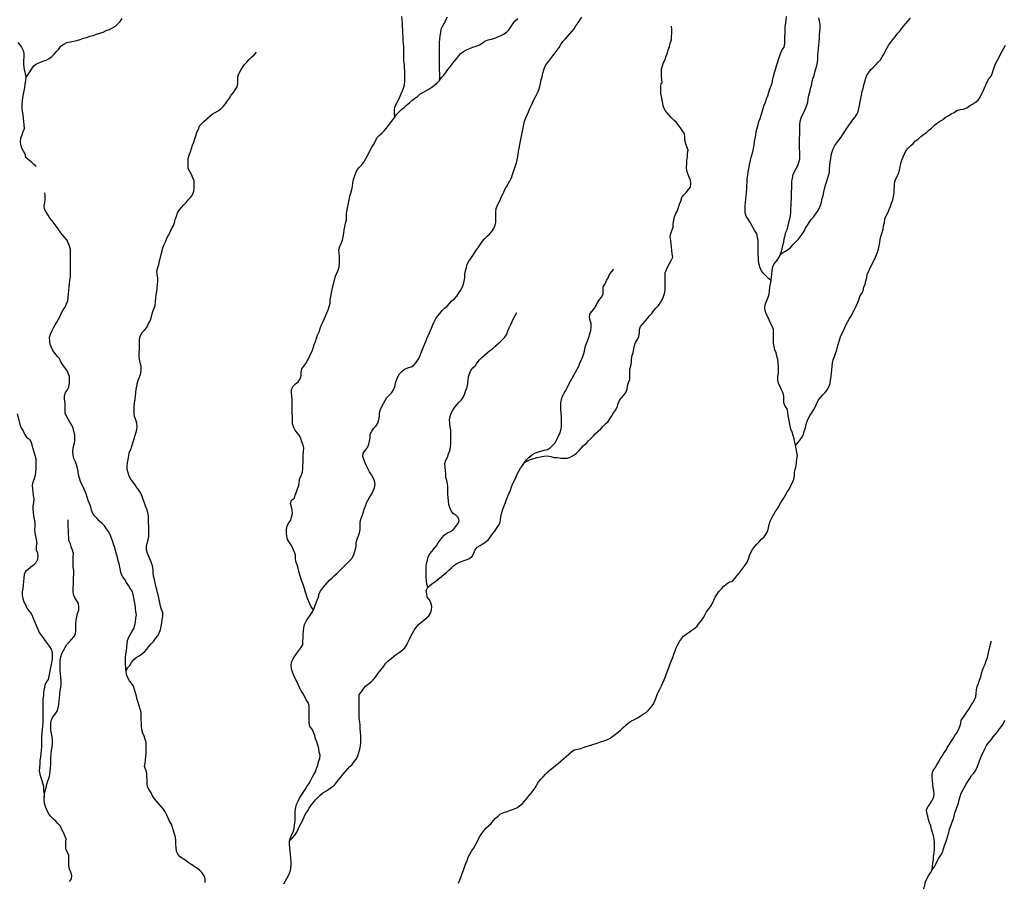
# Model space of a CAD drawing. Extents: x 467612 to 500000, y 3235684 to 3263430.
# Drawn here: x 478434 to 482741, y 3241558 to 3245326 of the extents above; entities that cross this region are included whole.
import ezdxf

# ---------------------------------------------------------------- set-up
doc = ezdxf.new("R2010")
doc.units = 0
doc.layers.add('HL_3271', color=59, linetype='CONTINUOUS')

msp = doc.modelspace()

# ---------------------------------------------------------------- linework, layer by layer
at = {"layer": 'HL_3271', "color": 3, "linetype": 'CONTINUOUS'}
for points in [[(479719, 3242745), (479725, 3242759), (479730, 3242773), (479735, 3242787), (479741, 3242801), (479745, 3242816), (479751, 3242829), (479760, 3242841), (479770, 3242853), (479780, 3242863), (479790, 3242875), (479801, 3242885), (479812, 3242895), (479823, 3242905), (479834, 3242916), (479844, 3242926), (479855, 3242937), (479865, 3242948), (479876, 3242958), (479887, 3242969), (479894, 3242982), (479899, 3242996), (479903, 3243010), (479906, 3243025), (479906, 3243040), (479911, 3243054), (479917, 3243068), (479921, 3243082), (479923, 3243097), (479924, 3243112), (479924, 3243127), (479927, 3243142), (479932, 3243156), (479937, 3243170), (479941, 3243185), (479947, 3243199), (479952, 3243213), (479959, 3243226), (479966, 3243239), (479974, 3243252), (479981, 3243265), (479987, 3243279), (479989, 3243294), (479987, 3243309), (479981, 3243322), (479973, 3243335), (479965, 3243348), (479959, 3243361), (479952, 3243375), (479946, 3243388), (479939, 3243402), (479935, 3243416), (479937, 3243431), (479947, 3243443), (479956, 3243455), (479962, 3243469), (479965, 3243483), (479967, 3243498), (479968, 3243513), (479974, 3243527), (479983, 3243539), (479993, 3243550), (480001, 3243562), (480006, 3243577), (480008, 3243592), (480008, 3243607), (480012, 3243621), (480019, 3243634), (480026, 3243648), (480033, 3243661), (480041, 3243674), (480051, 3243684), (480062, 3243695), (480070, 3243707), (480076, 3243721), (480078, 3243736), (480082, 3243750), (480088, 3243764), (480096, 3243777), (480106, 3243788), (480117, 3243798), (480132, 3243803), (480146, 3243808), (480158, 3243816), (480168, 3243827), (480177, 3243840), (480184, 3243853), (480189, 3243867), (480195, 3243881), (480200, 3243895), (480206, 3243909), (480212, 3243923), (480217, 3243936), (480224, 3243950), (480230, 3243964), (480236, 3243977), (480242, 3243991), (480247, 3244005), (480254, 3244019), (480263, 3244031), (480272, 3244042), (480282, 3244054), (480293, 3244064), (480304, 3244074), (480314, 3244085), (480325, 3244096), (480336, 3244106), (480346, 3244117), (480354, 3244129), (480362, 3244142), (480370, 3244155), (480376, 3244169), (480379, 3244183), (480381, 3244198), (480382, 3244213), (480385, 3244228), (480389, 3244242), (480392, 3244257), (480399, 3244270), (480408, 3244282), (480416, 3244295), (480424, 3244307), (480433, 3244320), (480441, 3244332), (480450, 3244345), (480459, 3244357), (480468, 3244368), (480479, 3244379), (480490, 3244389), (480500, 3244400), (480508, 3244413), (480514, 3244427), (480517, 3244441), (480517, 3244456), (480517, 3244471), (480517, 3244486), (480518, 3244501), (480524, 3244515), (480531, 3244528), (480537, 3244542), (480543, 3244556), (480550, 3244569), (480556, 3244583), (480563, 3244596), (480571, 3244609), (480578, 3244622), (480585, 3244635), (480590, 3244649), (480595, 3244663), (480600, 3244678), (480605, 3244692), (480609, 3244706), (480612, 3244721), (480615, 3244736), (480616, 3244751), (480619, 3244765), (480622, 3244780), (480625, 3244795), (480628, 3244809), (480631, 3244824), (480634, 3244839), (480636, 3244854), (480639, 3244868), (480643, 3244883), (480648, 3244897), (480654, 3244911), (480660, 3244924), (480666, 3244938), (480673, 3244952), (480679, 3244965), (480685, 3244979), (480692, 3244992), (480699, 3245006), (480705, 3245019), (480710, 3245034), (480713, 3245048), (480716, 3245063), (480720, 3245077), (480723, 3245092), (480727, 3245107), (480732, 3245120), (480739, 3245134), (480749, 3245145), (480758, 3245157), (480767, 3245169), (480776, 3245181), (480785, 3245193), (480794, 3245205), (480802, 3245218), (480810, 3245231), (480820, 3245242), (480830, 3245253), (480840, 3245264), (480850, 3245275), (480859, 3245287), (480867, 3245299), (480876, 3245312), (480885, 3245324), (480893, 3245337)], [(480075, 3244900), (480074, 3244915), (480074, 3244930), (480076, 3244945), (480082, 3244959), (480089, 3244972), (480096, 3244985), (480102, 3244999), (480108, 3245013), (480113, 3245027), (480118, 3245041), (480119, 3245056), (480119, 3245071), (480119, 3245086), (480119, 3245101), (480118, 3245116), (480117, 3245131), (480115, 3245146), (480115, 3245161), (480114, 3245176), (480114, 3245191), (480114, 3245206), (480113, 3245221), (480112, 3245236), (480112, 3245251), (480111, 3245266), (480110, 3245281), (480109, 3245296), (480109, 3245311), (480107, 3245326), (480106, 3245341)], [(480270, 3245061), (480272, 3245076), (480272, 3245091), (480271, 3245106), (480270, 3245121), (480270, 3245136), (480270, 3245151), (480270, 3245166), (480270, 3245181), (480270, 3245196), (480270, 3245211), (480271, 3245226), (480272, 3245241), (480273, 3245256), (480276, 3245271), (480278, 3245285), (480285, 3245299), (480292, 3245312), (480299, 3245326), (480306, 3245339)], [(481721, 3244185), (481710, 3244195), (481699, 3244205), (481688, 3244216), (481679, 3244228), (481673, 3244241), (481669, 3244256), (481666, 3244271), (481666, 3244286), (481665, 3244301), (481665, 3244316), (481665, 3244331), (481664, 3244346), (481664, 3244361), (481662, 3244375), (481658, 3244390), (481650, 3244403), (481643, 3244416), (481635, 3244429), (481628, 3244442), (481620, 3244454), (481612, 3244467), (481608, 3244482), (481607, 3244497), (481607, 3244512), (481609, 3244527), (481610, 3244542), (481612, 3244556), (481614, 3244571), (481615, 3244586), (481615, 3244601), (481616, 3244616), (481617, 3244631), (481619, 3244646), (481621, 3244661), (481623, 3244676), (481626, 3244691), (481629, 3244705), (481632, 3244720), (481637, 3244734), (481641, 3244748), (481644, 3244763), (481647, 3244778), (481649, 3244793), (481652, 3244808), (481654, 3244822), (481656, 3244837), (481660, 3244852), (481664, 3244866), (481668, 3244881), (481673, 3244895), (481677, 3244909), (481682, 3244924), (481686, 3244938), (481691, 3244952), (481696, 3244966), (481701, 3244980), (481706, 3244994), (481711, 3245009), (481715, 3245023), (481721, 3245037), (481725, 3245051), (481729, 3245066), (481732, 3245080), (481736, 3245095), (481740, 3245109), (481745, 3245124), (481749, 3245138), (481753, 3245152), (481758, 3245166), (481763, 3245181), (481770, 3245194), (481778, 3245207), (481781, 3245222), (481781, 3245237), (481781, 3245252), (481782, 3245267), (481782, 3245282), (481783, 3245297), (481786, 3245311), (481787, 3245326), (481788, 3245341)], [(478463, 3245074), (478471, 3245087), (478479, 3245099), (478488, 3245112), (478497, 3245124), (478508, 3245133), (478522, 3245139), (478536, 3245145), (478551, 3245149), (478563, 3245157), (478575, 3245166), (478586, 3245176), (478596, 3245187), (478606, 3245198), (478615, 3245210), (478627, 3245219), (478641, 3245226), (478655, 3245229), (478670, 3245232), (478685, 3245236), (478699, 3245240), (478713, 3245245), (478728, 3245249), (478742, 3245254), (478756, 3245258), (478770, 3245263), (478785, 3245268), (478799, 3245272), (478812, 3245279), (478827, 3245284), (478840, 3245291), (478853, 3245298), (478864, 3245308), (478874, 3245319), (478883, 3245331)], [(480270, 3245061), (480280, 3245073), (480290, 3245084), (480298, 3245096), (480307, 3245108), (480317, 3245120), (480326, 3245132), (480335, 3245143), (480345, 3245155), (480354, 3245167), (480364, 3245178), (480376, 3245187), (480389, 3245195), (480402, 3245201), (480417, 3245206), (480431, 3245210), (480445, 3245216), (480457, 3245224), (480469, 3245233), (480484, 3245238), (480498, 3245241), (480513, 3245245), (480526, 3245251), (480540, 3245257), (480553, 3245264), (480565, 3245273), (480576, 3245284), (480584, 3245296), (480592, 3245309), (480602, 3245321), (480613, 3245331)], [(480642, 3243389), (480655, 3243397), (480669, 3243403), (480683, 3243407), (480697, 3243411), (480712, 3243415), (480727, 3243417), (480742, 3243418), (480757, 3243416), (480771, 3243412), (480786, 3243411), (480801, 3243409), (480816, 3243409), (480831, 3243409), (480845, 3243415), (480858, 3243422), (480870, 3243431), (480881, 3243442), (480891, 3243453), (480901, 3243464), (480912, 3243473), (480923, 3243484), (480933, 3243495), (480944, 3243506), (480953, 3243517), (480965, 3243527), (480976, 3243537), (480987, 3243548), (480997, 3243558), (481008, 3243569), (481016, 3243581), (481025, 3243593), (481032, 3243607), (481040, 3243619), (481047, 3243632), (481052, 3243647), (481058, 3243660), (481066, 3243673), (481077, 3243684), (481086, 3243696), (481091, 3243710), (481093, 3243725), (481097, 3243739), (481103, 3243753), (481103, 3243768), (481103, 3243783), (481103, 3243798), (481107, 3243813), (481110, 3243827), (481110, 3243842), (481113, 3243857), (481117, 3243871), (481121, 3243886), (481124, 3243901), (481128, 3243915), (481137, 3243927), (481142, 3243941), (481145, 3243956), (481146, 3243971), (481150, 3243985), (481160, 3243996), (481170, 3244008), (481180, 3244019), (481189, 3244031), (481199, 3244042), (481208, 3244055), (481218, 3244066), (481228, 3244077), (481237, 3244089), (481245, 3244101), (481251, 3244115), (481255, 3244129), (481257, 3244144), (481257, 3244159), (481258, 3244174), (481258, 3244189), (481258, 3244204), (481258, 3244219), (481263, 3244234), (481270, 3244247), (481277, 3244260), (481284, 3244273), (481291, 3244287), (481289, 3244302), (481287, 3244317), (481286, 3244332), (481284, 3244346), (481282, 3244361), (481280, 3244376), (481282, 3244391), (481287, 3244405), (481292, 3244419), (481293, 3244434), (481295, 3244449), (481298, 3244464), (481304, 3244478), (481311, 3244491), (481316, 3244505), (481321, 3244519), (481326, 3244533), (481331, 3244548), (481339, 3244560), (481349, 3244571), (481359, 3244583), (481368, 3244594), (481370, 3244609), (481368, 3244624), (481362, 3244638), (481357, 3244652), (481352, 3244666), (481351, 3244681), (481353, 3244696), (481353, 3244711), (481355, 3244726), (481356, 3244741), (481358, 3244756), (481353, 3244770), (481348, 3244784), (481344, 3244799), (481344, 3244814), (481342, 3244828), (481333, 3244841), (481325, 3244853), (481316, 3244865), (481307, 3244877), (481296, 3244887), (481285, 3244897), (481275, 3244909), (481265, 3244920), (481256, 3244932), (481251, 3244946), (481247, 3244960), (481244, 3244975), (481241, 3244990), (481238, 3245004), (481238, 3245019), (481238, 3245034), (481240, 3245049), (481245, 3245051), (481243, 3245066), (481242, 3245080), (481241, 3245095), (481241, 3245110), (481246, 3245124), (481251, 3245139), (481257, 3245153), (481262, 3245167), (481268, 3245181), (481271, 3245195), (481276, 3245209), (481280, 3245224), (481285, 3245238), (481286, 3245253), (481287, 3245268), (481287, 3245283), (481286, 3245298)], [(481760, 3244296), (481765, 3244310), (481769, 3244324), (481773, 3244339), (481776, 3244354), (481778, 3244368), (481782, 3244383), (481786, 3244397), (481792, 3244411), (481796, 3244426), (481799, 3244440), (481803, 3244455), (481806, 3244469), (481808, 3244484), (481808, 3244499), (481809, 3244514), (481809, 3244529), (481810, 3244544), (481810, 3244559), (481810, 3244574), (481811, 3244589), (481811, 3244604), (481812, 3244619), (481815, 3244634), (481818, 3244649), (481824, 3244663), (481830, 3244676), (481838, 3244689), (481843, 3244703), (481846, 3244718), (481847, 3244733), (481846, 3244748), (481845, 3244763), (481845, 3244778), (481845, 3244793), (481845, 3244808), (481846, 3244823), (481846, 3244838), (481847, 3244852), (481847, 3244867), (481848, 3244882), (481853, 3244897), (481859, 3244910), (481865, 3244924), (481871, 3244938), (481877, 3244952), (481881, 3244966), (481883, 3244981), (481886, 3244996), (481890, 3245010), (481893, 3245025), (481897, 3245039), (481901, 3245054), (481904, 3245068), (481909, 3245083), (481913, 3245097), (481917, 3245112), (481921, 3245126), (481924, 3245141), (481925, 3245156), (481925, 3245171), (481927, 3245186), (481929, 3245200), (481930, 3245215), (481931, 3245230), (481932, 3245245), (481933, 3245260), (481934, 3245275), (481935, 3245290), (481936, 3245305), (481933, 3245320), (481930, 3245335)], [(481760, 3244296), (481771, 3244306), (481784, 3244314), (481797, 3244322), (481808, 3244332), (481818, 3244343), (481828, 3244354), (481839, 3244365), (481848, 3244376), (481857, 3244388), (481865, 3244401), (481872, 3244414), (481880, 3244427), (481888, 3244439), (481896, 3244452), (481906, 3244463), (481915, 3244476), (481924, 3244488), (481931, 3244501), (481937, 3244514), (481941, 3244529), (481944, 3244544), (481948, 3244558), (481951, 3244573), (481955, 3244587), (481959, 3244602), (481963, 3244616), (481967, 3244630), (481972, 3244645), (481976, 3244659), (481977, 3244674), (481978, 3244689), (481980, 3244704), (481982, 3244719), (481984, 3244734), (481988, 3244748), (481993, 3244762), (482000, 3244776), (482008, 3244788), (482017, 3244800), (482027, 3244812), (482035, 3244824), (482043, 3244837), (482051, 3244849), (482060, 3244862), (482068, 3244874), (482077, 3244887), (482087, 3244898), (482095, 3244910), (482102, 3244923), (482105, 3244938), (482107, 3244953), (482110, 3244968), (482113, 3244982), (482116, 3244997), (482120, 3245012), (482123, 3245026), (482127, 3245041), (482131, 3245055), (482135, 3245070), (482140, 3245084), (482148, 3245096), (482157, 3245108), (482168, 3245118), (482179, 3245129), (482189, 3245140), (482199, 3245151), (482207, 3245164), (482215, 3245177), (482222, 3245190), (482229, 3245203), (482236, 3245216), (482245, 3245228), (482254, 3245240), (482264, 3245252), (482273, 3245264), (482282, 3245275), (482292, 3245287), (482301, 3245299), (482311, 3245310), (482320, 3245322), (482330, 3245333)], [(478426, 3245227), (478442, 3245206), (478449, 3245192), (478452, 3245178), (478452, 3245163), (478451, 3245148), (478451, 3245133), (478452, 3245118), (478455, 3245103), (478459, 3245089), (478463, 3245074)], [(481828, 3243464), (481838, 3243475), (481847, 3243487), (481856, 3243499), (481862, 3243512), (481866, 3243527), (481871, 3243541), (481875, 3243556), (481879, 3243570), (481884, 3243584), (481892, 3243597), (481901, 3243609), (481908, 3243622), (481915, 3243635), (481921, 3243649), (481928, 3243663), (481937, 3243674), (481947, 3243685), (481957, 3243696), (481966, 3243708), (481974, 3243721), (481980, 3243735), (481981, 3243750), (481983, 3243765), (481985, 3243780), (481987, 3243795), (481988, 3243810), (481990, 3243825), (481993, 3243839), (481998, 3243853), (482003, 3243867), (482008, 3243882), (482012, 3243896), (482016, 3243910), (482020, 3243925), (482025, 3243939), (482031, 3243953), (482038, 3243966), (482043, 3243980), (482050, 3243993), (482057, 3244007), (482064, 3244020), (482072, 3244033), (482079, 3244046), (482086, 3244059), (482093, 3244073), (482099, 3244086), (482104, 3244101), (482109, 3244115), (482116, 3244128), (482123, 3244141), (482127, 3244156), (482132, 3244170), (482136, 3244184), (482139, 3244199), (482141, 3244214), (482148, 3244227), (482154, 3244241), (482161, 3244254), (482167, 3244268), (482174, 3244281), (482180, 3244295), (482187, 3244309), (482191, 3244323), (482194, 3244337), (482196, 3244352), (482198, 3244367), (482202, 3244382), (482207, 3244396), (482211, 3244410), (482213, 3244425), (482217, 3244440), (482219, 3244455), (482225, 3244468), (482231, 3244482), (482237, 3244496), (482243, 3244510), (482248, 3244524), (482253, 3244538), (482256, 3244553), (482259, 3244567), (482259, 3244582), (482260, 3244597), (482261, 3244612), (482265, 3244627), (482272, 3244640), (482278, 3244654), (482282, 3244668), (482285, 3244683), (482289, 3244697), (482293, 3244712), (482298, 3244726), (482304, 3244740), (482311, 3244753), (482321, 3244764), (482331, 3244775), (482342, 3244785), (482353, 3244796), (482365, 3244805), (482376, 3244815), (482388, 3244824), (482400, 3244833), (482411, 3244843), (482423, 3244852), (482434, 3244863), (482445, 3244873), (482457, 3244881), (482470, 3244889), (482482, 3244898), (482495, 3244906), (482508, 3244914), (482521, 3244921), (482534, 3244929), (482548, 3244933), (482563, 3244935), (482577, 3244941), (482589, 3244949), (482602, 3244957), (482615, 3244965), (482626, 3244975), (482635, 3244987), (482641, 3245001), (482648, 3245014), (482654, 3245028), (482660, 3245041), (482666, 3245055), (482674, 3245068), (482683, 3245080), (482689, 3245094), (482694, 3245108), (482698, 3245122), (482704, 3245136), (482711, 3245149), (482718, 3245163), (482725, 3245176), (482732, 3245189), (482739, 3245202), (482746, 3245215)], [(478900, 3242477), (478906, 3242491), (478916, 3242502), (478923, 3242515), (478932, 3242527), (478944, 3242536), (478957, 3242544), (478969, 3242552), (478980, 3242562), (478990, 3242573), (479000, 3242585), (479010, 3242596), (479020, 3242607), (479029, 3242619), (479038, 3242631), (479044, 3242645), (479051, 3242658), (479054, 3242673), (479056, 3242688), (479058, 3242703), (479060, 3242718), (479060, 3242733), (479055, 3242747), (479051, 3242761), (479048, 3242776), (479044, 3242790), (479041, 3242805), (479037, 3242820), (479034, 3242834), (479030, 3242849), (479027, 3242863), (479024, 3242878), (479020, 3242893), (479019, 3242907), (479018, 3242922), (479016, 3242937), (479011, 3242951), (479005, 3242965), (479000, 3242979), (478994, 3242993), (478989, 3243007), (478989, 3243022), (478992, 3243037), (478997, 3243051), (478999, 3243066), (478999, 3243081), (478999, 3243096), (478999, 3243111), (478998, 3243126), (478998, 3243141), (478998, 3243156), (478995, 3243171), (478990, 3243185), (478985, 3243199), (478980, 3243213), (478975, 3243227), (478970, 3243241), (478964, 3243255), (478956, 3243268), (478947, 3243280), (478939, 3243292), (478930, 3243305), (478921, 3243317), (478914, 3243330), (478909, 3243344), (478905, 3243359), (478904, 3243374), (478906, 3243388), (478909, 3243403), (478912, 3243418), (478914, 3243433), (478921, 3243446), (478925, 3243461), (478929, 3243475), (478934, 3243489), (478938, 3243504), (478942, 3243518), (478947, 3243532), (478949, 3243547), (478947, 3243562), (478942, 3243576), (478937, 3243590), (478935, 3243605), (478935, 3243620), (478935, 3243635), (478937, 3243650), (478940, 3243665), (478941, 3243680), (478942, 3243695), (478944, 3243709), (478947, 3243724), (478950, 3243739), (478954, 3243753), (478960, 3243767), (478964, 3243781), (478966, 3243796), (478966, 3243811), (478962, 3243826), (478959, 3243841), (478957, 3243855), (478957, 3243870), (478958, 3243885), (478958, 3243900), (478958, 3243915), (478959, 3243930), (478963, 3243945), (478970, 3243958), (478981, 3243969), (478990, 3243980), (478996, 3243994), (479003, 3244007), (479009, 3244021), (479013, 3244035), (479017, 3244050), (479023, 3244064), (479027, 3244078), (479029, 3244093), (479030, 3244108), (479032, 3244123), (479034, 3244138), (479036, 3244153), (479037, 3244168), (479038, 3244183), (479038, 3244198), (479036, 3244212), (479035, 3244227), (479039, 3244242), (479043, 3244256), (479046, 3244271), (479050, 3244286), (479053, 3244300), (479057, 3244315), (479060, 3244329), (479066, 3244343), (479073, 3244357), (479078, 3244371), (479085, 3244384), (479092, 3244397), (479099, 3244411), (479106, 3244424), (479111, 3244438), (479115, 3244453), (479120, 3244467), (479125, 3244481), (479132, 3244494), (479142, 3244505), (479152, 3244516), (479162, 3244527), (479172, 3244538), (479182, 3244549), (479191, 3244561), (479196, 3244576), (479197, 3244591), (479197, 3244606), (479197, 3244621), (479192, 3244635), (479186, 3244649), (479179, 3244662), (479172, 3244675), (479171, 3244690), (479171, 3244705), (479172, 3244720), (479176, 3244734), (479182, 3244748), (479186, 3244763), (479191, 3244777), (479196, 3244791), (479201, 3244805), (479205, 3244819), (479210, 3244834), (479216, 3244848), (479221, 3244862), (479231, 3244873), (479242, 3244883), (479253, 3244893), (479264, 3244903), (479276, 3244913), (479289, 3244921), (479302, 3244928), (479314, 3244937), (479324, 3244947), (479334, 3244959), (479343, 3244971), (479352, 3244983), (479359, 3244996), (479369, 3245008), (479377, 3245020), (479385, 3245033), (479389, 3245048), (479389, 3245063), (479389, 3245078), (479395, 3245092), (479401, 3245105), (479409, 3245118), (479418, 3245130), (479428, 3245141), (479438, 3245152), (479449, 3245162), (479460, 3245173), (479470, 3245184)], [(478506, 3244684), (478495, 3244694), (478484, 3244704), (478473, 3244714), (478462, 3244724), (478459, 3244739), (478451, 3244752), (478444, 3244765), (478440, 3244779), (478438, 3244794), (478440, 3244809), (478445, 3244823), (478450, 3244837), (478455, 3244851), (478454, 3244866), (478452, 3244881), (478451, 3244896), (478449, 3244911), (478447, 3244926), (478445, 3244941), (478445, 3244956), (478447, 3244971), (478448, 3244986), (478451, 3245000), (478454, 3245015), (478457, 3245030), (478459, 3245044), (478461, 3245059), (478463, 3245074)], [(480075, 3244900), (480083, 3244912), (480094, 3244923), (480105, 3244933), (480116, 3244943), (480127, 3244953), (480139, 3244963), (480150, 3244973), (480162, 3244982), (480174, 3244991), (480185, 3245001), (480198, 3245008), (480211, 3245016), (480224, 3245023), (480237, 3245031), (480249, 3245040), (480261, 3245050), (480270, 3245061)], [(479719, 3242745), (479710, 3242758), (479703, 3242771), (479697, 3242785), (479692, 3242799), (479687, 3242813), (479683, 3242827), (479679, 3242842), (479675, 3242856), (479669, 3242870), (479664, 3242884), (479660, 3242898), (479656, 3242913), (479652, 3242927), (479648, 3242942), (479643, 3242956), (479641, 3242971), (479641, 3242986), (479635, 3243000), (479629, 3243014), (479623, 3243027), (479614, 3243040), (479606, 3243052), (479603, 3243067), (479601, 3243082), (479602, 3243097), (479604, 3243112), (479612, 3243125), (479620, 3243137), (479624, 3243151), (479627, 3243166), (479626, 3243181), (479623, 3243196), (479619, 3243210), (479623, 3243225), (479636, 3243233), (479640, 3243247), (479645, 3243261), (479650, 3243275), (479655, 3243289), (479657, 3243304), (479660, 3243319), (479666, 3243333), (479671, 3243347), (479673, 3243362), (479673, 3243377), (479674, 3243392), (479674, 3243407), (479674, 3243422), (479676, 3243437), (479678, 3243452), (479674, 3243466), (479669, 3243480), (479664, 3243494), (479658, 3243508), (479648, 3243519), (479639, 3243531), (479632, 3243545), (479628, 3243559), (479627, 3243574), (479627, 3243589), (479626, 3243604), (479626, 3243619), (479626, 3243634), (479626, 3243649), (479626, 3243664), (479625, 3243679), (479624, 3243694), (479624, 3243709), (479630, 3243723), (479641, 3243733), (479652, 3243743), (479661, 3243755), (479665, 3243769), (479665, 3243784), (479668, 3243799), (479677, 3243811), (479686, 3243823), (479694, 3243836), (479700, 3243849), (479707, 3243863), (479714, 3243876), (479718, 3243890), (479723, 3243905), (479728, 3243919), (479732, 3243933), (479737, 3243947), (479744, 3243961), (479749, 3243975), (479753, 3243989), (479760, 3244003), (479766, 3244016), (479772, 3244030), (479778, 3244044), (479783, 3244058), (479788, 3244072), (479792, 3244087), (479792, 3244102), (479795, 3244116), (479798, 3244131), (479801, 3244146), (479804, 3244160), (479808, 3244175), (479812, 3244189), (479816, 3244204), (479822, 3244217), (479828, 3244231), (479832, 3244246), (479834, 3244261), (479834, 3244276), (479834, 3244291), (479832, 3244305), (479830, 3244320), (479835, 3244334), (479841, 3244348), (479846, 3244362), (479850, 3244377), (479852, 3244392), (479853, 3244407), (479856, 3244421), (479859, 3244436), (479864, 3244450), (479864, 3244465), (479864, 3244480), (479867, 3244495), (479870, 3244510), (479873, 3244524), (479876, 3244539), (479879, 3244554), (479883, 3244568), (479887, 3244583), (479890, 3244597), (479892, 3244612), (479895, 3244627), (479899, 3244641), (479904, 3244656), (479911, 3244669), (479921, 3244681), (479931, 3244691), (479940, 3244703), (479947, 3244716), (479954, 3244730), (479961, 3244743), (479968, 3244756), (479975, 3244769), (479983, 3244782), (479990, 3244795), (479997, 3244809), (480007, 3244820), (480018, 3244830), (480029, 3244841), (480039, 3244852), (480048, 3244864), (480057, 3244876), (480066, 3244888), (480075, 3244900)], [(478900, 3242477), (478899, 3242492), (478898, 3242507), (478897, 3242522), (478897, 3242537), (478899, 3242552), (478902, 3242566), (478903, 3242581), (478905, 3242596), (478906, 3242611), (478912, 3242625), (478919, 3242638), (478926, 3242651), (478933, 3242664), (478938, 3242678), (478941, 3242693), (478943, 3242708), (478945, 3242723), (478943, 3242738), (478941, 3242753), (478939, 3242768), (478936, 3242782), (478934, 3242797), (478931, 3242812), (478926, 3242826), (478918, 3242838), (478911, 3242852), (478902, 3242864), (478894, 3242877), (478886, 3242889), (478878, 3242902), (478876, 3242917), (478873, 3242931), (478869, 3242946), (478865, 3242960), (478862, 3242975), (478858, 3242989), (478854, 3243004), (478850, 3243018), (478845, 3243032), (478840, 3243047), (478835, 3243061), (478830, 3243075), (478823, 3243088), (478814, 3243100), (478805, 3243112), (478795, 3243123), (478784, 3243133), (478773, 3243144), (478763, 3243155), (478754, 3243167), (478749, 3243181), (478745, 3243195), (478740, 3243210), (478734, 3243223), (478729, 3243238), (478725, 3243252), (478720, 3243266), (478714, 3243280), (478707, 3243293), (478701, 3243307), (478696, 3243321), (478692, 3243336), (478690, 3243350), (478688, 3243365), (478683, 3243379), (478678, 3243393), (478672, 3243407), (478668, 3243422), (478667, 3243437), (478668, 3243452), (478671, 3243466), (478675, 3243481), (478676, 3243496), (478675, 3243510), (478672, 3243525), (478669, 3243540), (478662, 3243553), (478654, 3243566), (478647, 3243579), (478639, 3243592), (478633, 3243606), (478633, 3243621), (478633, 3243636), (478633, 3243651), (478631, 3243666), (478630, 3243681), (478635, 3243695), (478644, 3243707), (478649, 3243721), (478652, 3243736), (478653, 3243751), (478652, 3243766), (478647, 3243780), (478640, 3243793), (478631, 3243806), (478622, 3243818), (478614, 3243830), (478608, 3243844), (478598, 3243855), (478589, 3243867), (478580, 3243879), (478573, 3243892), (478568, 3243906), (478566, 3243921), (478565, 3243936), (478569, 3243951), (478575, 3243964), (478582, 3243978), (478590, 3243991), (478597, 3244004), (478604, 3244017), (478611, 3244030), (478618, 3244044), (478625, 3244057), (478633, 3244069), (478639, 3244083), (478645, 3244097), (478646, 3244112), (478648, 3244127), (478649, 3244142), (478651, 3244157), (478653, 3244172), (478654, 3244187), (478656, 3244201), (478656, 3244216), (478656, 3244231), (478656, 3244246), (478656, 3244261), (478656, 3244276), (478656, 3244291), (478656, 3244306), (478656, 3244321), (478652, 3244336), (478646, 3244350), (478640, 3244363), (478631, 3244375), (478621, 3244387), (478612, 3244399), (478603, 3244411), (478594, 3244423), (478585, 3244435), (478576, 3244446), (478567, 3244458), (478559, 3244471), (478551, 3244484), (478543, 3244497), (478542, 3244512), (478544, 3244527), (478546, 3244542), (478546, 3244557), (478544, 3244569)], [(481721, 3244185), (481723, 3244200), (481724, 3244215), (481726, 3244230), (481729, 3244245), (481735, 3244259), (481744, 3244270), (481753, 3244283), (481760, 3244296)], [(480642, 3243389), (480651, 3243401), (480662, 3243411), (480673, 3243422), (480686, 3243430), (480700, 3243435), (480714, 3243439), (480729, 3243443), (480743, 3243447), (480756, 3243455), (480767, 3243465), (480777, 3243476), (480784, 3243490), (480790, 3243503), (480797, 3243517), (480802, 3243531), (480804, 3243546), (480804, 3243561), (480804, 3243576), (480804, 3243591), (480803, 3243606), (480802, 3243621), (480801, 3243635), (480802, 3243650), (480804, 3243665), (480808, 3243680), (480816, 3243693), (480823, 3243705), (480830, 3243719), (480837, 3243732), (480844, 3243745), (480851, 3243759), (480858, 3243772), (480865, 3243785), (480873, 3243798), (480880, 3243811), (480885, 3243825), (480892, 3243839), (480897, 3243853), (480902, 3243867), (480906, 3243882), (480908, 3243896), (480914, 3243910), (480919, 3243924), (480924, 3243938), (480928, 3243953), (480933, 3243967), (480934, 3243982), (480934, 3243997), (480930, 3244011), (480926, 3244026), (480929, 3244041), (480939, 3244052), (480948, 3244064), (480956, 3244077), (480962, 3244090), (480971, 3244103), (480980, 3244114), (480986, 3244128), (480987, 3244143), (480987, 3244158), (480995, 3244171), (481001, 3244185), (481008, 3244198), (481014, 3244212), (481023, 3244224), (481033, 3244235)], [(481828, 3243464), (481825, 3243478), (481822, 3243493), (481818, 3243507), (481813, 3243522), (481808, 3243536), (481805, 3243550), (481801, 3243565), (481798, 3243580), (481795, 3243594), (481794, 3243609), (481791, 3243624), (481782, 3243636), (481777, 3243650), (481776, 3243665), (481776, 3243680), (481773, 3243695), (481767, 3243708), (481760, 3243722), (481754, 3243735), (481751, 3243750), (481751, 3243765), (481753, 3243780), (481753, 3243795), (481753, 3243810), (481752, 3243825), (481750, 3243840), (481746, 3243854), (481743, 3243869), (481738, 3243883), (481734, 3243898), (481731, 3243912), (481731, 3243927), (481731, 3243942), (481731, 3243957), (481732, 3243972), (481726, 3243986), (481719, 3243999), (481713, 3244013), (481706, 3244026), (481699, 3244040), (481695, 3244054), (481694, 3244069), (481696, 3244084), (481702, 3244098), (481708, 3244112), (481712, 3244126), (481714, 3244141), (481716, 3244156), (481718, 3244171), (481721, 3244185)], [(480219, 3242844), (480215, 3242858), (480214, 3242873), (480213, 3242888), (480213, 3242903), (480213, 3242918), (480213, 3242933), (480214, 3242948), (480218, 3242963), (480221, 3242977), (480229, 3242990), (480239, 3243002), (480248, 3243013), (480257, 3243025), (480265, 3243038), (480273, 3243050), (480283, 3243062), (480293, 3243073), (480305, 3243082), (480319, 3243088), (480332, 3243096), (480340, 3243108), (480349, 3243120), (480357, 3243133), (480354, 3243147), (480343, 3243158), (480330, 3243166), (480322, 3243178), (480316, 3243192), (480312, 3243206), (480310, 3243221), (480308, 3243236), (480307, 3243251), (480307, 3243266), (480307, 3243281), (480305, 3243296), (480303, 3243311), (480299, 3243325), (480298, 3243340), (480297, 3243355), (480295, 3243370), (480294, 3243385), (480299, 3243399), (480305, 3243413), (480310, 3243427), (480316, 3243441), (480319, 3243456), (480320, 3243471), (480320, 3243486), (480320, 3243501), (480320, 3243516), (480320, 3243531), (480318, 3243546), (480316, 3243561), (480315, 3243576), (480318, 3243590), (480322, 3243605), (480329, 3243618), (480337, 3243631), (480347, 3243642), (480357, 3243653), (480367, 3243664), (480375, 3243677), (480381, 3243691), (480386, 3243705), (480391, 3243719), (480394, 3243734), (480396, 3243749), (480398, 3243764), (480402, 3243778), (480408, 3243792), (480417, 3243804), (480428, 3243814), (480436, 3243826), (480446, 3243838), (480456, 3243849), (480467, 3243859), (480479, 3243869), (480490, 3243878), (480502, 3243887), (480513, 3243897), (480524, 3243907), (480536, 3243918), (480546, 3243928), (480557, 3243938), (480565, 3243951), (480570, 3243965), (480576, 3243979), (480582, 3243993), (480589, 3244006), (480595, 3244020), (480601, 3244033), (480609, 3244046)], [(478423, 3243603), (478437, 3243552), (478442, 3243538), (478450, 3243528), (478456, 3243514), (478464, 3243500), (478477, 3243492), (478484, 3243479), (478488, 3243465), (478492, 3243451), (478497, 3243436), (478501, 3243422), (478505, 3243407), (478505, 3243392), (478505, 3243377), (478505, 3243362), (478504, 3243347), (478502, 3243333), (478498, 3243318), (478492, 3243304), (478489, 3243290), (478490, 3243275), (478492, 3243260), (478494, 3243245), (478496, 3243230), (478495, 3243215), (478492, 3243200), (478492, 3243185), (478494, 3243171), (478495, 3243156), (478498, 3243141), (478501, 3243126), (478501, 3243111), (478499, 3243096), (478501, 3243082), (478504, 3243067), (478507, 3243052), (478510, 3243038), (478506, 3243023), (478506, 3243008), (478512, 3242995), (478514, 3242980), (478512, 3242965), (478505, 3242951), (478495, 3242941), (478483, 3242932), (478471, 3242922), (478460, 3242913), (478454, 3242899), (478453, 3242884), (478451, 3242869), (478450, 3242854), (478448, 3242839), (478446, 3242824), (478446, 3242809), (478448, 3242794), (478453, 3242780), (478460, 3242767), (478466, 3242753), (478475, 3242741), (478484, 3242729), (478491, 3242716), (478497, 3242702), (478502, 3242688), (478508, 3242674), (478514, 3242660), (478519, 3242646), (478528, 3242634), (478537, 3242622), (478546, 3242610), (478555, 3242598), (478564, 3242586), (478572, 3242573), (478576, 3242559), (478576, 3242544), (478576, 3242529), (478574, 3242514), (478571, 3242499), (478568, 3242485), (478565, 3242470), (478562, 3242455), (478559, 3242441), (478551, 3242428), (478544, 3242415), (478541, 3242400), (478539, 3242385), (478538, 3242370), (478536, 3242356), (478536, 3242341), (478536, 3242326), (478536, 3242311), (478536, 3242296), (478536, 3242281), (478535, 3242266), (478535, 3242251), (478534, 3242236), (478533, 3242221), (478532, 3242206), (478530, 3242191), (478530, 3242176), (478530, 3242161), (478530, 3242146), (478528, 3242131), (478527, 3242116), (478525, 3242101), (478523, 3242086), (478522, 3242071), (478521, 3242056), (478520, 3242041), (478522, 3242026), (478527, 3242012), (478532, 3241998), (478536, 3241984), (478538, 3241969), (478539, 3241954), (478541, 3241939), (478542, 3241924)], [(480354, 3241550), (480359, 3241564), (480365, 3241578), (480370, 3241592), (480375, 3241606), (480380, 3241620), (480386, 3241635), (480391, 3241649), (480396, 3241663), (480403, 3241676), (480411, 3241689), (480420, 3241701), (480427, 3241714), (480434, 3241727), (480440, 3241741), (480447, 3241754), (480456, 3241766), (480465, 3241778), (480474, 3241790), (480485, 3241800), (480496, 3241811), (480506, 3241822), (480516, 3241833), (480527, 3241843), (480538, 3241853), (480552, 3241858), (480566, 3241863), (480581, 3241868), (480595, 3241873), (480609, 3241879), (480621, 3241887), (480632, 3241897), (480642, 3241908), (480652, 3241920), (480661, 3241931), (480671, 3241943), (480680, 3241955), (480689, 3241967), (480696, 3241980), (480704, 3241993), (480714, 3242004), (480724, 3242015), (480734, 3242026), (480744, 3242037), (480756, 3242046), (480768, 3242056), (480779, 3242065), (480791, 3242075), (480803, 3242084), (480814, 3242094), (480825, 3242104), (480836, 3242114), (480848, 3242124), (480860, 3242133), (480874, 3242136), (480889, 3242139), (480903, 3242144), (480917, 3242148), (480932, 3242153), (480946, 3242157), (480960, 3242162), (480975, 3242167), (480989, 3242172), (481003, 3242177), (481017, 3242183), (481029, 3242192), (481041, 3242201), (481052, 3242210), (481064, 3242220), (481074, 3242231), (481086, 3242241), (481098, 3242250), (481110, 3242259), (481123, 3242266), (481136, 3242273), (481149, 3242280), (481162, 3242288), (481175, 3242296), (481185, 3242306), (481195, 3242318), (481204, 3242330), (481211, 3242343), (481217, 3242357), (481221, 3242371), (481227, 3242385), (481234, 3242398), (481241, 3242412), (481247, 3242425), (481254, 3242439), (481259, 3242453), (481264, 3242467), (481270, 3242481), (481275, 3242495), (481280, 3242509), (481285, 3242523), (481291, 3242537), (481296, 3242551), (481301, 3242565), (481306, 3242579), (481313, 3242593), (481320, 3242606), (481329, 3242618), (481338, 3242630), (481350, 3242639), (481362, 3242647), (481375, 3242656), (481387, 3242665), (481398, 3242674), (481407, 3242686), (481416, 3242698), (481425, 3242711), (481432, 3242724), (481439, 3242737), (481448, 3242749), (481458, 3242761), (481464, 3242774), (481470, 3242788), (481477, 3242801), (481485, 3242814), (481494, 3242826), (481504, 3242837), (481514, 3242848), (481525, 3242858), (481538, 3242866), (481552, 3242870), (481562, 3242882), (481571, 3242894), (481581, 3242905), (481590, 3242917), (481599, 3242929), (481608, 3242941), (481616, 3242954), (481622, 3242968), (481627, 3242982), (481633, 3242996), (481640, 3243009), (481649, 3243021), (481659, 3243032), (481669, 3243043), (481679, 3243054), (481690, 3243065), (481699, 3243077), (481706, 3243090), (481710, 3243104), (481713, 3243119), (481717, 3243133), (481724, 3243147), (481731, 3243160), (481739, 3243173), (481747, 3243185), (481755, 3243198), (481762, 3243211), (481770, 3243224), (481778, 3243237), (481785, 3243250), (481793, 3243262), (481801, 3243275), (481808, 3243289), (481814, 3243302), (481820, 3243316), (481823, 3243331), (481824, 3243346), (481826, 3243361), (481830, 3243375), (481832, 3243390), (481834, 3243405), (481837, 3243419), (481834, 3243434), (481831, 3243449), (481828, 3243464)], [(480219, 3242844), (480230, 3242853), (480242, 3242862), (480255, 3242870), (480266, 3242880), (480278, 3242890), (480290, 3242899), (480301, 3242908), (480312, 3242918), (480323, 3242929), (480334, 3242939), (480346, 3242947), (480360, 3242953), (480374, 3242959), (480388, 3242964), (480402, 3242969), (480413, 3242980), (480421, 3242993), (480427, 3243007), (480436, 3243019), (480448, 3243027), (480461, 3243035), (480473, 3243043), (480485, 3243053), (480494, 3243065), (480503, 3243077), (480512, 3243089), (480520, 3243101), (480528, 3243114), (480536, 3243127), (480538, 3243142), (480540, 3243157), (480544, 3243171), (480548, 3243185), (480553, 3243200), (480559, 3243214), (480564, 3243228), (480570, 3243242), (480575, 3243255), (480581, 3243269), (480586, 3243283), (480592, 3243297), (480598, 3243311), (480604, 3243324), (480611, 3243338), (480618, 3243351), (480625, 3243365), (480633, 3243377), (480642, 3243389)], [(478542, 3241924), (478543, 3241939), (478546, 3241953), (478550, 3241968), (478553, 3241983), (478557, 3241997), (478563, 3242011), (478567, 3242025), (478568, 3242040), (478569, 3242055), (478570, 3242070), (478570, 3242085), (478571, 3242100), (478572, 3242115), (478574, 3242130), (478577, 3242145), (478578, 3242160), (478578, 3242175), (478577, 3242190), (478574, 3242204), (478571, 3242219), (478570, 3242234), (478570, 3242249), (478574, 3242264), (478580, 3242277), (478589, 3242289), (478598, 3242302), (478603, 3242316), (478605, 3242331), (478607, 3242345), (478609, 3242360), (478610, 3242375), (478612, 3242390), (478614, 3242405), (478616, 3242420), (478616, 3242435), (478614, 3242450), (478613, 3242465), (478612, 3242480), (478611, 3242495), (478611, 3242510), (478612, 3242525), (478615, 3242539), (478619, 3242554), (478626, 3242567), (478633, 3242580), (478641, 3242593), (478651, 3242604), (478661, 3242615), (478671, 3242627), (478678, 3242640), (478680, 3242655), (478680, 3242670), (478680, 3242685), (478681, 3242700), (478684, 3242714), (478688, 3242729), (478693, 3242743), (478693, 3242758), (478692, 3242773), (478684, 3242785), (478675, 3242798), (478670, 3242812), (478669, 3242827), (478669, 3242842), (478670, 3242857), (478670, 3242872), (478670, 3242887), (478671, 3242902), (478671, 3242917), (478669, 3242932), (478668, 3242947), (478668, 3242962), (478669, 3242976), (478670, 3242991), (478666, 3243006), (478660, 3243020), (478656, 3243034), (478650, 3243048), (478649, 3243063), (478648, 3243078), (478648, 3243093), (478647, 3243108), (478647, 3243123), (478647, 3243138)], [(479615, 3241734), (479627, 3241748), (479638, 3241759), (479646, 3241772), (479653, 3241785), (479659, 3241798), (479666, 3241812), (479673, 3241825), (479679, 3241839), (479685, 3241852), (479693, 3241865), (479701, 3241878), (479710, 3241890), (479719, 3241902), (479728, 3241914), (479739, 3241924), (479749, 3241935), (479761, 3241945), (479774, 3241952), (479787, 3241960), (479799, 3241969), (479811, 3241978), (479820, 3241990), (479829, 3242002), (479839, 3242013), (479848, 3242025), (479858, 3242036), (479868, 3242048), (479878, 3242059), (479888, 3242069), (479898, 3242081), (479907, 3242093), (479913, 3242107), (479918, 3242121), (479922, 3242135), (479925, 3242150), (479926, 3242165), (479927, 3242180), (479926, 3242195), (479925, 3242210), (479924, 3242225), (479923, 3242240), (479922, 3242255), (479920, 3242270), (479919, 3242285), (479919, 3242300), (479919, 3242315), (479919, 3242330), (479920, 3242345), (479920, 3242360), (479920, 3242375), (479929, 3242387), (479938, 3242399), (479947, 3242411), (479958, 3242420), (479971, 3242429), (479981, 3242439), (479991, 3242451), (480000, 3242463), (480008, 3242475), (480018, 3242487), (480027, 3242499), (480036, 3242511), (480046, 3242522), (480058, 3242531), (480070, 3242541), (480081, 3242550), (480094, 3242558), (480106, 3242567), (480117, 3242577), (480127, 3242589), (480132, 3242602), (480139, 3242616), (480145, 3242630), (480152, 3242643), (480160, 3242656), (480169, 3242668), (480178, 3242680), (480189, 3242690), (480201, 3242699), (480213, 3242708), (480224, 3242719), (480232, 3242731), (480236, 3242745), (480237, 3242760), (480233, 3242775), (480227, 3242789), (480217, 3242800), (480215, 3242815), (480213, 3242830), (480219, 3242844)], [(479615, 3241734), (479619, 3241748), (479625, 3241762), (479632, 3241776), (479635, 3241790), (479637, 3241805), (479639, 3241820), (479639, 3241835), (479639, 3241850), (479639, 3241865), (479642, 3241880), (479645, 3241894), (479652, 3241908), (479659, 3241921), (479667, 3241934), (479675, 3241946), (479683, 3241959), (479691, 3241972), (479699, 3241984), (479707, 3241997), (479714, 3242011), (479721, 3242024), (479729, 3242037), (479733, 3242051), (479738, 3242065), (479742, 3242080), (479747, 3242094), (479748, 3242109), (479745, 3242123), (479743, 3242138), (479739, 3242153), (479734, 3242167), (479729, 3242181), (479725, 3242195), (479720, 3242210), (479714, 3242223), (479704, 3242235), (479701, 3242250), (479701, 3242265), (479700, 3242280), (479701, 3242295), (479701, 3242310), (479700, 3242325), (479696, 3242339), (479688, 3242352), (479681, 3242365), (479674, 3242378), (479666, 3242391), (479659, 3242405), (479653, 3242418), (479646, 3242431), (479639, 3242444), (479633, 3242458), (479627, 3242472), (479623, 3242487), (479622, 3242501), (479624, 3242516), (479630, 3242530), (479638, 3242542), (479647, 3242555), (479655, 3242567), (479664, 3242579), (479673, 3242592), (479673, 3242607), (479674, 3242622), (479675, 3242637), (479676, 3242652), (479678, 3242666), (479680, 3242681), (479687, 3242695), (479695, 3242707), (479704, 3242719), (479712, 3242732), (479719, 3242745)], [(482426, 3241607), (482427, 3241622), (482429, 3241637), (482431, 3241652), (482432, 3241667), (482434, 3241682), (482435, 3241697), (482435, 3241712), (482435, 3241727), (482434, 3241742), (482431, 3241756), (482427, 3241771), (482422, 3241785), (482419, 3241800), (482414, 3241814), (482410, 3241828), (482406, 3241843), (482402, 3241857), (482400, 3241872), (482408, 3241885), (482416, 3241897), (482424, 3241910), (482431, 3241923), (482434, 3241938), (482433, 3241953), (482430, 3241968), (482428, 3241982), (482427, 3241997), (482426, 3242012), (482426, 3242027), (482430, 3242042), (482438, 3242054), (482446, 3242067), (482454, 3242080), (482461, 3242093), (482469, 3242105), (482477, 3242118), (482486, 3242131), (482493, 3242144), (482501, 3242157), (482509, 3242169), (482517, 3242182), (482525, 3242195), (482533, 3242207), (482540, 3242220), (482547, 3242234), (482551, 3242248), (482553, 3242263), (482562, 3242275), (482571, 3242288), (482579, 3242300), (482587, 3242312), (482595, 3242325), (482603, 3242338), (482611, 3242351), (482616, 3242365), (482618, 3242380), (482620, 3242395), (482623, 3242409), (482628, 3242423), (482633, 3242437), (482638, 3242452), (482641, 3242466), (482646, 3242481), (482651, 3242495), (482657, 3242508), (482662, 3242522), (482667, 3242537), (482670, 3242551), (482673, 3242566), (482677, 3242581), (482681, 3242595), (482685, 3242610)], [(479245, 3241552), (479245, 3241567), (479241, 3241582), (479233, 3241594), (479222, 3241605), (479211, 3241615), (479198, 3241623), (479186, 3241631), (479173, 3241639), (479161, 3241648), (479149, 3241656), (479136, 3241665), (479126, 3241676), (479121, 3241690), (479119, 3241705), (479118, 3241720), (479118, 3241735), (479116, 3241750), (479112, 3241764), (479107, 3241779), (479103, 3241793), (479098, 3241807), (479090, 3241820), (479084, 3241834), (479078, 3241847), (479071, 3241861), (479063, 3241873), (479053, 3241885), (479043, 3241896), (479034, 3241907), (479024, 3241919), (479016, 3241932), (479009, 3241945), (479001, 3241958), (478994, 3241971), (478992, 3241986), (478992, 3242001), (478990, 3242016), (478990, 3242031), (478986, 3242045), (478980, 3242059), (478983, 3242074), (478985, 3242089), (478986, 3242104), (478988, 3242119), (478988, 3242134), (478988, 3242149), (478987, 3242164), (478983, 3242178), (478979, 3242193), (478973, 3242206), (478969, 3242221), (478967, 3242236), (478967, 3242251), (478966, 3242266), (478966, 3242281), (478966, 3242296), (478962, 3242310), (478957, 3242325), (478953, 3242339), (478949, 3242353), (478945, 3242368), (478941, 3242382), (478937, 3242397), (478932, 3242411), (478924, 3242424), (478915, 3242435), (478907, 3242448), (478901, 3242462), (478900, 3242477)], [(482426, 3241607), (482434, 3241620), (482441, 3241633), (482448, 3241646), (482455, 3241659), (482463, 3241672), (482471, 3241685), (482475, 3241700), (482480, 3241714), (482485, 3241728), (482489, 3241742), (482494, 3241757), (482498, 3241771), (482502, 3241785), (482507, 3241800), (482512, 3241814), (482517, 3241828), (482521, 3241842), (482525, 3241857), (482530, 3241871), (482535, 3241885), (482540, 3241899), (482544, 3241914), (482548, 3241928), (482552, 3241943), (482559, 3241956), (482567, 3241969), (482574, 3241982), (482582, 3241994), (482590, 3242007), (482598, 3242020), (482608, 3242031), (482617, 3242043), (482623, 3242057), (482628, 3242071), (482633, 3242085), (482638, 3242099), (482644, 3242113), (482651, 3242127), (482658, 3242140), (482664, 3242154), (482673, 3242165), (482683, 3242177), (482692, 3242189), (482701, 3242200), (482711, 3242212), (482720, 3242224), (482729, 3242235), (482737, 3242248), (482744, 3242262)], [(478652, 3241556), (478661, 3241568), (478662, 3241583), (478658, 3241597), (478652, 3241611), (478649, 3241626), (478649, 3241641), (478649, 3241656), (478649, 3241671), (478643, 3241684), (478637, 3241699), (478636, 3241713), (478637, 3241728), (478638, 3241743), (478632, 3241757), (478626, 3241771), (478619, 3241784), (478613, 3241798), (478603, 3241809), (478592, 3241820), (478582, 3241830), (478571, 3241841), (478562, 3241853), (478555, 3241866), (478549, 3241880), (478544, 3241894), (478542, 3241909), (478542, 3241924)], [(479590, 3241546), (479597, 3241560), (479605, 3241573), (479612, 3241586), (479618, 3241600), (479621, 3241614), (479622, 3241629), (479622, 3241644), (479620, 3241659), (479619, 3241674), (479617, 3241689), (479616, 3241704), (479615, 3241719), (479615, 3241734)], [(482337, 3241437), (482348, 3241447), (482357, 3241459), (482366, 3241471), (482374, 3241484), (482380, 3241497), (482385, 3241512), (482389, 3241526), (482393, 3241541), (482397, 3241555), (482402, 3241569), (482410, 3241582), (482418, 3241594), (482426, 3241607)]]:
    msp.add_lwpolyline(points, dxfattribs=at)

doc.saveas('drawing.dxf')
